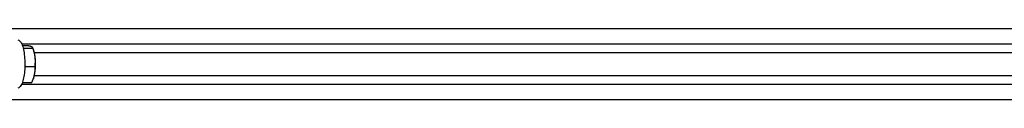
# Model space of a CAD drawing. Units: inches. Extents: x 89 to 323, y 9 to 265.
# Drawn here: x 163 to 206, y 250 to 253 of the extents above; entities that cross this region are included whole.
import ezdxf

# ---------------------------------------------------------------- set-up
doc = ezdxf.new("R2010")
doc.units = ezdxf.units.IN
doc.header["$LTSCALE"] = 12
doc.header["$MEASUREMENT"] = 0
doc.layers.add('Unified Visible', color=7, linetype='Continuous', lineweight=25)

msp = doc.modelspace()

# ---------------------------------------------------------------- linework, layer by layer
at = {"layer": 'Unified Visible'}
for p, q in [((155.67, 253.1), (292.42, 253.1)), ((163.433, 252.444), (245.218, 252.444)), ((163.465, 252.365), (163.688, 252.365)), ((163.497, 252.262), (163.92, 252.262)), ((163.953, 252.169), (163.92, 252.262)), ((163.982, 252.069), (244.884, 252.069)), ((163.588, 251.465), (164.011, 251.465)), ((163.953, 250.968), (163.944, 250.943)), ((163.982, 251.069), (244.884, 251.069)), ((163.433, 250.694), (245.218, 250.694)), ((163.465, 250.773), (163.871, 250.773)), ((155.67, 250.038), (292.42, 250.038))]:
    msp.add_line(p, q, dxfattribs=at)
for start_param, end_param in [(1.974536, 2.499198), (0.927338, 1.974536), (0.642394, 0.927338)]:
    msp.add_ellipse((163.832, 251.569), major_axis=(0, -0.75), ratio=0.269069, start_param=start_param, end_param=end_param, dxfattribs=at)
msp.add_open_spline([(163.261, 252.62), (163.293, 252.613), (163.32, 252.597), (163.381, 252.543), (163.409, 252.498), (163.465, 252.375), (163.491, 252.29), (163.531, 252.104), (163.546, 252.004), (163.565, 251.795), (163.57, 251.686), (163.571, 251.469), (163.566, 251.36), (163.548, 251.153), (163.534, 251.054), (163.498, 250.875), (163.475, 250.795), (163.42, 250.657), (163.387, 250.6), (163.319, 250.54), (163.292, 250.524), (163.261, 250.518)], degree=3, knots=[1.628938, 1.628938, 1.628938, 1.628938, 1.806349, 1.806349, 2.103099, 2.103099, 2.469269, 2.469269, 2.805219, 2.805219, 3.133397, 3.133397, 3.459827, 3.459827, 3.787806, 3.787806, 4.122749, 4.122749, 4.481823, 4.481823, 4.654247, 4.654247, 4.654247, 4.654247], dxfattribs=at)
for points, weights in [([(163.495, 252.262), (163.496, 252.262), (163.497, 252.262)], [1.00046773262, 1.00023532536, 1]), ([(163.497, 252.262), (163.497, 252.26), (163.496, 252.258)], [1, 1.00030726509, 1.00060955522]), ([(163.856, 252.314), (163.802, 252.338), (163.688, 252.365)], [1, 1.0379548493, 1]), ([(163.92, 252.262), (163.91, 252.29), (163.856, 252.314)], [1, 1.0379548493, 1]), ([(164.017, 251.864), (163.996, 252.048), (163.92, 252.262)], [1, 1.0379548493, 1]), ([(164.011, 251.465), (164.039, 251.679), (164.017, 251.864)], [1, 1.0379548493, 1]), ([(163.588, 251.465), (163.578, 251.443), (163.568, 251.421)], [1, 1.00449007791, 1.00791779884]), ([(163.57, 251.518), (163.579, 251.492), (163.588, 251.465)], [1.0081122559, 1.0046180054, 1]), ([(163.993, 251.119), (164.026, 251.28), (164.011, 251.465)], [1, 1.0379548493, 1]), ([(163.871, 250.773), (163.961, 250.958), (163.993, 251.119)], [1, 1.0379548493, 1])]:
    msp.add_rational_spline(points, weights, degree=2, dxfattribs=at)

doc.saveas('drawing.dxf')
